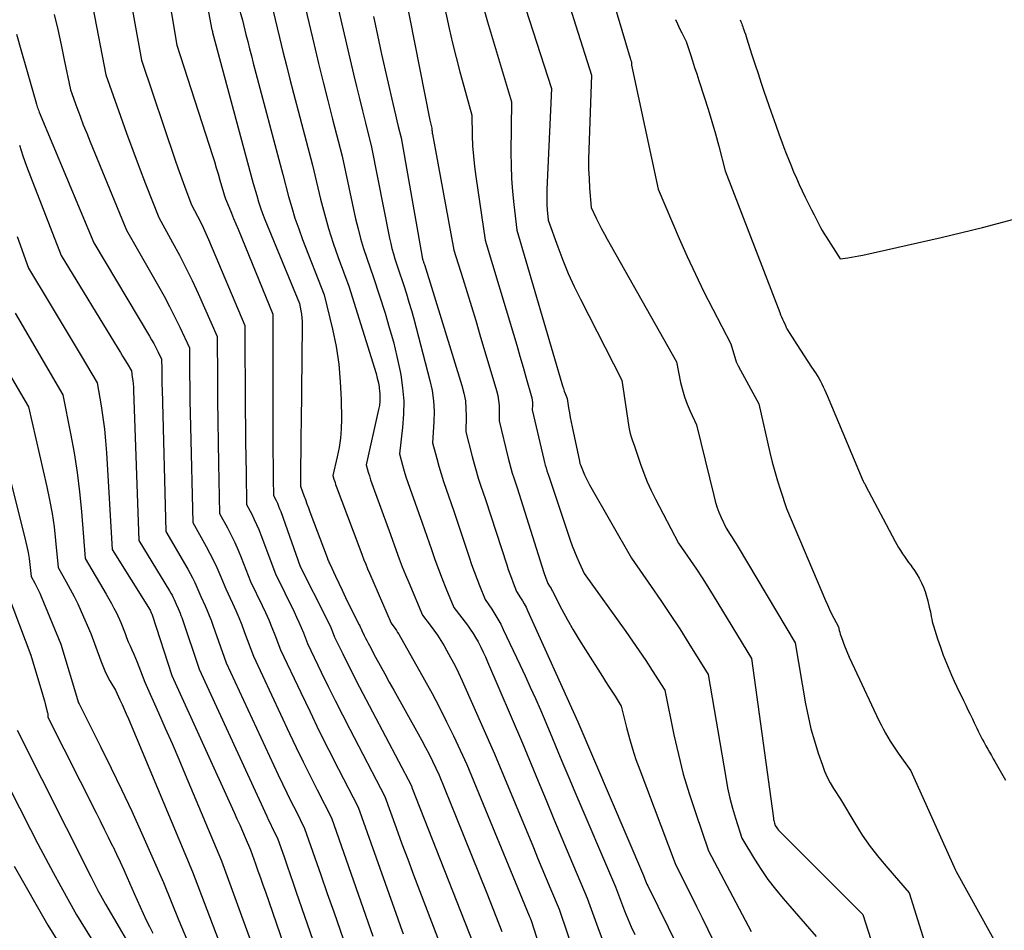
# Model space of a CAD drawing. Units: inches. Extents: x 2612386 to 2615015, y 1509937 to 1512464.
# Drawn here: x 2612501 to 2612609, y 1512000 to 1512099 of the extents above; entities that cross this region are included whole.
import ezdxf

# ---------------------------------------------------------------- set-up
doc = ezdxf.new("R2010")
doc.units = ezdxf.units.IN
doc.header["$MEASUREMENT"] = 0
doc.layers.add('Tile_2643_34_NE_contour_2ft', color=223, linetype='Continuous')

msp = doc.modelspace()

# ---------------------------------------------------------------- linework, layer by layer
at = {"layer": 'Tile_2643_34_NE_contour_2ft'}
for points in [[(2612512.82, 1512128.57, 7534), (2612518.2, 1512096.65, 7534), (2612522.09, 1512084.56, 7534), (2612522.31, 1512083.89, 7534), (2612522.52, 1512083.21, 7534), (2612522.72, 1512082.53, 7534), (2612522.92, 1512081.84, 7534), (2612523.32, 1512080.48, 7534), (2612523.39, 1512080.25, 7534), (2612523.42, 1512080.14, 7534), (2612523.46, 1512080.02, 7534), (2612523.5, 1512079.91, 7534), (2612523.54, 1512079.8, 7534), (2612523.94, 1512078.84, 7534), (2612524.18, 1512078.25, 7534), (2612524.42, 1512077.66, 7534), (2612524.66, 1512077.07, 7534), (2612524.9, 1512076.48, 7534), (2612528.71, 1512067.18, 7534), (2612528.73, 1512052.71, 7534), (2612528.73, 1512051.81, 7534), (2612528.74, 1512050.91, 7534), (2612528.75, 1512050.01, 7534), (2612528.76, 1512049.12, 7534), (2612528.79, 1512047.32, 7534), (2612529.08, 1512046.74, 7534), (2612529.21, 1512046.45, 7534), (2612529.34, 1512046.15, 7534), (2612529.46, 1512045.85, 7534), (2612529.58, 1512045.55, 7534), (2612531.72, 1512039.54, 7534), (2612534.6, 1512033.84, 7534), (2612534.76, 1512033.51, 7534), (2612534.92, 1512033.17, 7534), (2612535.07, 1512032.83, 7534), (2612535.21, 1512032.49, 7534), (2612535.49, 1512031.8, 7534), (2612536.38, 1512029.96, 7534), (2612536.83, 1512029.05, 7534), (2612537.29, 1512028.13, 7534), (2612537.75, 1512027.22, 7534), (2612538.22, 1512026.31, 7534), (2612543.9, 1512015.49, 7534), (2612543.94, 1512015.39, 7534), (2612543.94, 1512015.37, 7534), (2612543.95, 1512015.35, 7534), (2612543.96, 1512015.34, 7534), (2612543.96, 1512015.32, 7534), (2612550.63, 1511998.35, 7534)], [(2612516.54, 1512127.57, 7532), (2612522, 1512098.49, 7532), (2612522, 1512098.46, 7532), (2612522.01, 1512098.44, 7532), (2612522.01, 1512098.42, 7532), (2612522.02, 1512098.39, 7532), (2612522.06, 1512098.26, 7532), (2612522.09, 1512098.12, 7532), (2612522.1, 1512098.1, 7532), (2612522.1, 1512098.08, 7532), (2612522.11, 1512098.06, 7532), (2612522.12, 1512098.03, 7532), (2612526.57, 1512081.48, 7532), (2612526.95, 1512080.15, 7532), (2612527.15, 1512079.49, 7532), (2612527.36, 1512078.83, 7532), (2612527.6, 1512078.18, 7532), (2612527.85, 1512077.54, 7532), (2612531.65, 1512068.34, 7532), (2612531.8, 1512067.55, 7532), (2612531.86, 1512067.16, 7532), (2612531.91, 1512066.77, 7532), (2612531.93, 1512066.37, 7532), (2612531.94, 1512065.97, 7532), (2612531.81, 1512055.18, 7532), (2612531.8, 1512054.09, 7532), (2612531.78, 1512053.01, 7532), (2612531.77, 1512051.92, 7532), (2612531.76, 1512050.84, 7532), (2612531.73, 1512048.84, 7532), (2612531.73, 1512048.75, 7532), (2612531.73, 1512048.67, 7532), (2612531.73, 1512048.58, 7532), (2612531.74, 1512048.49, 7532), (2612531.74, 1512048.31, 7532), (2612531.78, 1512048.22, 7532), (2612532.11, 1512047.3, 7532), (2612532.28, 1512046.85, 7532), (2612532.44, 1512046.4, 7532), (2612532.61, 1512045.95, 7532), (2612532.77, 1512045.51, 7532), (2612534.67, 1512040.5, 7532), (2612534.76, 1512040.26, 7532), (2612534.8, 1512040.15, 7532), (2612534.85, 1512040.03, 7532), (2612534.9, 1512039.91, 7532), (2612534.95, 1512039.8, 7532), (2612535.57, 1512038.47, 7532), (2612535.94, 1512037.69, 7532), (2612536.31, 1512036.92, 7532), (2612536.68, 1512036.14, 7532), (2612537.06, 1512035.37, 7532), (2612538.19, 1512033.12, 7532), (2612538.24, 1512033.02, 7532), (2612538.29, 1512032.92, 7532), (2612538.33, 1512032.82, 7532), (2612538.38, 1512032.72, 7532), (2612538.46, 1512032.51, 7532), (2612538.73, 1512031.96, 7532), (2612538.87, 1512031.68, 7532), (2612539.01, 1512031.4, 7532), (2612539.15, 1512031.13, 7532), (2612539.29, 1512030.86, 7532), (2612539.98, 1512029.58, 7532), (2612540.48, 1512028.68, 7532), (2612540.98, 1512027.77, 7532), (2612541.48, 1512026.87, 7532), (2612541.98, 1512025.96, 7532), (2612544.63, 1512021.21, 7532), (2612545.04, 1512020.46, 7532), (2612545.44, 1512019.71, 7532), (2612545.83, 1512018.95, 7532), (2612546.2, 1512018.19, 7532), (2612546.94, 1512016.65, 7532), (2612548.8, 1512012.07, 7532), (2612549.65, 1512009.99, 7532), (2612550.49, 1512007.91, 7532), (2612551.33, 1512005.82, 7532), (2612552.16, 1512003.73, 7532), (2612553.82, 1511999.55, 7532)], [(2612511.11, 1512112.73, 7536), (2612514.31, 1512095.01, 7536), (2612518.02, 1512084.03, 7536), (2612518.3, 1512083.21, 7536), (2612518.59, 1512082.4, 7536), (2612518.89, 1512081.58, 7536), (2612519.2, 1512080.78, 7536), (2612519.82, 1512079.16, 7536), (2612520.47, 1512077.91, 7536), (2612520.79, 1512077.28, 7536), (2612521.09, 1512076.65, 7536), (2612521.39, 1512076.01, 7536), (2612521.67, 1512075.36, 7536), (2612525.66, 1512065.94, 7536), (2612525.7, 1512056.59, 7536), (2612525.71, 1512054.88, 7536), (2612525.72, 1512053.17, 7536), (2612525.75, 1512051.46, 7536), (2612525.78, 1512049.75, 7536), (2612525.84, 1512046.33, 7536), (2612526.4, 1512045.24, 7536), (2612526.67, 1512044.69, 7536), (2612526.93, 1512044.14, 7536), (2612527.17, 1512043.58, 7536), (2612527.39, 1512043.01, 7536), (2612529, 1512038.71, 7536), (2612531.05, 1512034.55, 7536), (2612531.32, 1512033.99, 7536), (2612531.58, 1512033.42, 7536), (2612531.82, 1512032.84, 7536), (2612532.06, 1512032.27, 7536), (2612532.52, 1512031.1, 7536), (2612534.03, 1512027.96, 7536), (2612534.79, 1512026.39, 7536), (2612535.56, 1512024.83, 7536), (2612536.35, 1512023.27, 7536), (2612537.14, 1512021.72, 7536), (2612540.98, 1512014.32, 7536), (2612542.23, 1512010.88, 7536), (2612542.86, 1512009.16, 7536), (2612543.49, 1512007.45, 7536), (2612544.14, 1512005.74, 7536), (2612544.79, 1512004.03, 7536), (2612547.43, 1511997.16, 7536)], [(2612562.81, 1512112.3, 7510), (2612567.88, 1512095.21, 7510), (2612567.9, 1512095.14, 7510), (2612567.92, 1512095.08, 7510), (2612567.94, 1512095.01, 7510), (2612567.96, 1512094.94, 7510), (2612568, 1512094.81, 7510), (2612568, 1512094.68, 7510), (2612568.01, 1512094.62, 7510), (2612568.01, 1512094.56, 7510), (2612568.02, 1512094.49, 7510), (2612568.03, 1512094.43, 7510), (2612570.95, 1512080.87, 7510), (2612573.25, 1512075.45, 7510), (2612574.11, 1512073.49, 7510), (2612575.01, 1512071.54, 7510), (2612575.95, 1512069.62, 7510), (2612576.92, 1512067.71, 7510), (2612578.91, 1512063.92, 7510), (2612579.18, 1512062.93, 7510), (2612579.33, 1512062.44, 7510), (2612579.5, 1512061.96, 7510), (2612579.71, 1512061.49, 7510), (2612579.94, 1512061.03, 7510), (2612581.96, 1512057.35, 7510), (2612583.19, 1512052, 7510), (2612583.44, 1512050.96, 7510), (2612583.72, 1512049.93, 7510), (2612584.02, 1512048.91, 7510), (2612584.34, 1512047.89, 7510), (2612585.01, 1512045.87, 7510), (2612589.27, 1512035.81, 7510), (2612589.48, 1512035.31, 7510), (2612589.71, 1512034.83, 7510), (2612589.94, 1512034.34, 7510), (2612590.19, 1512033.86, 7510), (2612590.69, 1512032.91, 7510), (2612590.78, 1512032.51, 7510), (2612590.83, 1512032.32, 7510), (2612590.88, 1512032.12, 7510), (2612590.94, 1512031.93, 7510), (2612591.01, 1512031.74, 7510), (2612591.36, 1512030.85, 7510), (2612591.62, 1512030.21, 7510), (2612591.88, 1512029.58, 7510), (2612592.16, 1512028.96, 7510), (2612592.44, 1512028.34, 7510), (2612595.13, 1512022.66, 7510), (2612595.36, 1512022.19, 7510), (2612595.59, 1512021.73, 7510), (2612595.84, 1512021.28, 7510), (2612596.1, 1512020.83, 7510), (2612596.36, 1512020.38, 7510), (2612596.64, 1512019.94, 7510), (2612596.93, 1512019.51, 7510), (2612597.22, 1512019.09, 7510), (2612598.62, 1512017.14, 7510), (2612603.5, 1512006.27, 7510), (2612603.55, 1512006.19, 7510), (2612603.59, 1512006.1, 7510), (2612608.66, 1511996.93, 7510)], [(2612553.99, 1512108.19, 7514), (2612559.25, 1512091.89, 7514), (2612558.74, 1512080.82, 7514), (2612558.73, 1512080.26, 7514), (2612558.73, 1512079.7, 7514), (2612558.75, 1512079.14, 7514), (2612558.79, 1512078.59, 7514), (2612558.89, 1512077.47, 7514), (2612559.94, 1512074.53, 7514), (2612560.49, 1512073.07, 7514), (2612561.08, 1512071.62, 7514), (2612561.72, 1512070.21, 7514), (2612562.41, 1512068.8, 7514), (2612566.95, 1512059.93, 7514), (2612567.72, 1512054.78, 7514), (2612567.78, 1512054.43, 7514), (2612567.86, 1512054.08, 7514), (2612567.97, 1512053.73, 7514), (2612568.09, 1512053.39, 7514), (2612568.35, 1512052.72, 7514), (2612569.01, 1512050.74, 7514), (2612569.36, 1512049.76, 7514), (2612569.74, 1512048.79, 7514), (2612570.17, 1512047.85, 7514), (2612570.63, 1512046.91, 7514), (2612573.18, 1512042.07, 7514), (2612574.48, 1512040.18, 7514), (2612575.12, 1512039.23, 7514), (2612575.75, 1512038.27, 7514), (2612576.37, 1512037.31, 7514), (2612576.97, 1512036.33, 7514), (2612581.18, 1512029.43, 7514), (2612583.57, 1512011.95, 7514), (2612583.59, 1512011.82, 7514), (2612583.62, 1512011.69, 7514), (2612583.65, 1512011.55, 7514), (2612583.68, 1512011.42, 7514), (2612583.76, 1512011.16, 7514), (2612583.93, 1512010.9, 7514), (2612584.02, 1512010.77, 7514), (2612584.12, 1512010.65, 7514), (2612584.22, 1512010.53, 7514), (2612584.33, 1512010.42, 7514), (2612593.36, 1512001.39, 7514), (2612595.17, 1511995.82, 7514)], [(2612546.28, 1512106.61, 7518), (2612548.05, 1512098.46, 7518), (2612548.41, 1512096.87, 7518), (2612548.79, 1512095.28, 7518), (2612549.2, 1512093.7, 7518), (2612549.63, 1512092.13, 7518), (2612550.51, 1512088.98, 7518), (2612550.57, 1512086.73, 7518), (2612550.61, 1512085.6, 7518), (2612550.69, 1512084.48, 7518), (2612550.81, 1512083.36, 7518), (2612550.95, 1512082.24, 7518), (2612551.99, 1512075.27, 7518), (2612555.08, 1512064.97, 7518), (2612555.44, 1512063.77, 7518), (2612555.79, 1512062.57, 7518), (2612556.14, 1512061.36, 7518), (2612556.48, 1512060.16, 7518), (2612557.02, 1512058.27, 7518), (2612557.08, 1512058.01, 7518), (2612557.13, 1512057.74, 7518), (2612557.15, 1512057.48, 7518), (2612557.15, 1512057.21, 7518), (2612557.14, 1512056.67, 7518), (2612558.41, 1512051.23, 7518), (2612558.49, 1512050.93, 7518), (2612558.57, 1512050.62, 7518), (2612558.66, 1512050.32, 7518), (2612558.75, 1512050.01, 7518), (2612558.94, 1512049.41, 7518), (2612561.3, 1512042.4, 7518), (2612561.52, 1512041.78, 7518), (2612561.76, 1512041.17, 7518), (2612562.01, 1512040.56, 7518), (2612562.27, 1512039.96, 7518), (2612562.82, 1512038.77, 7518), (2612567.39, 1512032.41, 7518), (2612568.13, 1512031.35, 7518), (2612568.86, 1512030.29, 7518), (2612569.57, 1512029.22, 7518), (2612570.28, 1512028.14, 7518), (2612571.66, 1512025.96, 7518), (2612572.66, 1512021.08, 7518), (2612573.15, 1512018.92, 7518), (2612573.69, 1512016.78, 7518), (2612574.32, 1512014.67, 7518), (2612575.01, 1512012.57, 7518), (2612576.46, 1512008.39, 7518), (2612580.78, 1512000.17, 7518), (2612581.13, 1511999.54, 7518)], [(2612542.58, 1512105.28, 7520), (2612545.93, 1512088.42, 7520), (2612545.96, 1512088.27, 7520), (2612545.99, 1512088.12, 7520), (2612546.03, 1512087.97, 7520), (2612546.06, 1512087.83, 7520), (2612546.14, 1512087.53, 7520), (2612546.15, 1512087.32, 7520), (2612546.16, 1512087.21, 7520), (2612546.17, 1512087.1, 7520), (2612546.19, 1512087, 7520), (2612546.21, 1512086.89, 7520), (2612548.54, 1512074.18, 7520), (2612549.52, 1512071.09, 7520), (2612550, 1512069.55, 7520), (2612550.48, 1512068, 7520), (2612550.95, 1512066.46, 7520), (2612551.41, 1512064.91, 7520), (2612553.23, 1512058.81, 7520), (2612553.36, 1512058.26, 7520), (2612553.46, 1512057.72, 7520), (2612553.51, 1512057.16, 7520), (2612553.53, 1512056.6, 7520), (2612553.5, 1512055.47, 7520), (2612554.49, 1512051.41, 7520), (2612554.63, 1512050.86, 7520), (2612554.78, 1512050.31, 7520), (2612554.95, 1512049.76, 7520), (2612555.12, 1512049.22, 7520), (2612555.47, 1512048.13, 7520), (2612558.42, 1512038.85, 7520), (2612558.49, 1512038.65, 7520), (2612558.56, 1512038.45, 7520), (2612558.63, 1512038.25, 7520), (2612558.71, 1512038.06, 7520), (2612558.86, 1512037.66, 7520), (2612559.04, 1512037.38, 7520), (2612559.13, 1512037.24, 7520), (2612559.21, 1512037.1, 7520), (2612559.29, 1512036.95, 7520), (2612559.37, 1512036.81, 7520), (2612560.4, 1512034.83, 7520), (2612561, 1512033.7, 7520), (2612561.63, 1512032.58, 7520), (2612562.28, 1512031.48, 7520), (2612562.96, 1512030.39, 7520), (2612564.82, 1512027.48, 7520), (2612565.17, 1512026.94, 7520), (2612565.51, 1512026.4, 7520), (2612565.86, 1512025.85, 7520), (2612566.21, 1512025.31, 7520), (2612566.9, 1512024.23, 7520), (2612567.48, 1512021.87, 7520), (2612567.78, 1512020.7, 7520), (2612568.12, 1512019.54, 7520), (2612568.5, 1512018.39, 7520), (2612568.91, 1512017.25, 7520), (2612572.81, 1512007, 7520), (2612575.12, 1512002.29, 7520), (2612575.74, 1512001.02, 7520), (2612576.37, 1511999.76, 7520), (2612576.99, 1511998.49, 7520)], [(2612535.4, 1512102.75, 7524), (2612537.57, 1512093.45, 7524), (2612537.88, 1512092.12, 7524), (2612538.2, 1512090.79, 7524), (2612538.53, 1512089.46, 7524), (2612538.86, 1512088.13, 7524), (2612539.54, 1512085.48, 7524), (2612541.5, 1512075.48, 7524), (2612541.63, 1512074.91, 7524), (2612541.76, 1512074.35, 7524), (2612541.92, 1512073.79, 7524), (2612542.09, 1512073.24, 7524), (2612542.46, 1512072.14, 7524), (2612543.06, 1512070.32, 7524), (2612543.35, 1512069.41, 7524), (2612543.63, 1512068.49, 7524), (2612543.9, 1512067.57, 7524), (2612544.15, 1512066.64, 7524), (2612545.93, 1512059.91, 7524), (2612546.17, 1512058.79, 7524), (2612546.33, 1512057.66, 7524), (2612546.39, 1512056.53, 7524), (2612546.37, 1512055.38, 7524), (2612546.22, 1512053.08, 7524), (2612546.67, 1512051.37, 7524), (2612546.91, 1512050.52, 7524), (2612547.16, 1512049.68, 7524), (2612547.42, 1512048.84, 7524), (2612547.7, 1512048, 7524), (2612548.54, 1512045.59, 7524), (2612550.23, 1512040.53, 7524), (2612550.5, 1512039.75, 7524), (2612550.78, 1512038.98, 7524), (2612551.07, 1512038.21, 7524), (2612551.37, 1512037.44, 7524), (2612551.99, 1512035.92, 7524), (2612552.71, 1512034.85, 7524), (2612553.05, 1512034.31, 7524), (2612553.38, 1512033.76, 7524), (2612553.69, 1512033.2, 7524), (2612553.97, 1512032.63, 7524), (2612555.79, 1512028.8, 7524), (2612556.36, 1512027.56, 7524), (2612556.93, 1512026.32, 7524), (2612557.48, 1512025.08, 7524), (2612558.03, 1512023.83, 7524), (2612559.1, 1512021.32, 7524), (2612559.96, 1512019.25, 7524), (2612560.4, 1512018.21, 7524), (2612560.83, 1512017.18, 7524), (2612561.27, 1512016.15, 7524), (2612561.71, 1512015.11, 7524), (2612566.25, 1512004.43, 7524), (2612566.91, 1512002.67, 7524), (2612567.25, 1512001.79, 7524), (2612567.61, 1512000.92, 7524), (2612567.98, 1512000.06, 7524), (2612568.37, 1511999.2, 7524)], [(2612532.06, 1512101.62, 7526), (2612533.23, 1512096.67, 7526), (2612533.72, 1512094.63, 7526), (2612534.22, 1512092.6, 7526), (2612534.73, 1512090.57, 7526), (2612535.25, 1512088.54, 7526), (2612536.3, 1512084.48, 7526), (2612537.79, 1512077.61, 7526), (2612538.05, 1512076.52, 7526), (2612538.34, 1512075.44, 7526), (2612538.66, 1512074.37, 7526), (2612539.01, 1512073.3, 7526), (2612539.76, 1512071.19, 7526), (2612541.01, 1512067.29, 7526), (2612541.48, 1512065.71, 7526), (2612541.92, 1512064.12, 7526), (2612542.31, 1512062.52, 7526), (2612542.65, 1512060.9, 7526), (2612542.73, 1512060.52, 7526), (2612542.94, 1512059.09, 7526), (2612543.06, 1512057.65, 7526), (2612543.05, 1512056.21, 7526), (2612542.94, 1512054.77, 7526), (2612542.58, 1512051.88, 7526), (2612542.93, 1512050.61, 7526), (2612543.11, 1512049.98, 7526), (2612543.3, 1512049.36, 7526), (2612543.5, 1512048.73, 7526), (2612543.72, 1512048.11, 7526), (2612545.07, 1512044.32, 7526), (2612546.09, 1512041.37, 7526), (2612546.46, 1512040.3, 7526), (2612546.86, 1512039.24, 7526), (2612547.27, 1512038.19, 7526), (2612547.69, 1512037.14, 7526), (2612548.56, 1512035.05, 7526), (2612550.03, 1512033.09, 7526), (2612550.35, 1512032.65, 7526), (2612550.65, 1512032.2, 7526), (2612550.93, 1512031.73, 7526), (2612551.2, 1512031.26, 7526), (2612551.24, 1512031.19, 7526), (2612551.51, 1512030.67, 7526), (2612551.77, 1512030.15, 7526), (2612552.02, 1512029.62, 7526), (2612552.25, 1512029.08, 7526), (2612556.06, 1512020.16, 7526), (2612557.79, 1512016, 7526), (2612558.65, 1512013.92, 7526), (2612559.52, 1512011.85, 7526), (2612560.39, 1512009.77, 7526), (2612561.27, 1512007.7, 7526), (2612563.17, 1512003.2, 7526), (2612564.32, 1511999.99, 7526), (2612564.91, 1511998.39, 7526)], [(2612509.01, 1512100.76, 7538), (2612510.43, 1512093.37, 7538), (2612512.01, 1512088.85, 7538), (2612512.68, 1512086.99, 7538), (2612513.36, 1512085.13, 7538), (2612514.06, 1512083.28, 7538), (2612514.78, 1512081.44, 7538), (2612516.24, 1512077.77, 7538), (2612517.74, 1512075.02, 7538), (2612518.48, 1512073.64, 7538), (2612519.19, 1512072.25, 7538), (2612519.87, 1512070.84, 7538), (2612520.52, 1512069.42, 7538), (2612522.62, 1512064.71, 7538), (2612522.65, 1512060.07, 7538), (2612522.67, 1512057.76, 7538), (2612522.7, 1512055.44, 7538), (2612522.73, 1512053.12, 7538), (2612522.78, 1512050.8, 7538), (2612522.89, 1512045.34, 7538), (2612523.74, 1512043.76, 7538), (2612524.16, 1512042.96, 7538), (2612524.55, 1512042.15, 7538), (2612524.91, 1512041.33, 7538), (2612525.25, 1512040.5, 7538), (2612526.28, 1512037.89, 7538), (2612527.54, 1512035.27, 7538), (2612527.91, 1512034.47, 7538), (2612528.26, 1512033.67, 7538), (2612528.6, 1512032.85, 7538), (2612528.92, 1512032.04, 7538), (2612529.55, 1512030.39, 7538), (2612531.77, 1512025.71, 7538), (2612532.79, 1512023.6, 7538), (2612533.81, 1512021.49, 7538), (2612534.86, 1512019.4, 7538), (2612535.92, 1512017.31, 7538), (2612538.05, 1512013.15, 7538), (2612542.4, 1512000.93, 7538), (2612542.7, 1512000.1, 7538), (2612543, 1511999.27, 7538)], [(2612524.91, 1512100.97, 7530), (2612525.39, 1512099.38, 7530), (2612525.77, 1512097.81, 7530), (2612525.97, 1512097.03, 7530), (2612526.17, 1512096.24, 7530), (2612526.37, 1512095.46, 7530), (2612526.57, 1512094.68, 7530), (2612529.81, 1512082.48, 7530), (2612530.44, 1512080.07, 7530), (2612530.78, 1512078.87, 7530), (2612531.14, 1512077.68, 7530), (2612531.55, 1512076.5, 7530), (2612531.98, 1512075.33, 7530), (2612534.35, 1512069.29, 7530), (2612535.25, 1512065.51, 7530), (2612535.64, 1512063.61, 7530), (2612535.94, 1512061.7, 7530), (2612536.11, 1512059.77, 7530), (2612536.2, 1512057.83, 7530), (2612536.23, 1512055.66, 7530), (2612536.2, 1512054.62, 7530), (2612536.12, 1512053.58, 7530), (2612535.97, 1512052.55, 7530), (2612535.77, 1512051.53, 7530), (2612535.3, 1512049.49, 7530), (2612535.41, 1512049.1, 7530), (2612535.47, 1512048.9, 7530), (2612535.54, 1512048.71, 7530), (2612535.6, 1512048.52, 7530), (2612535.67, 1512048.33, 7530), (2612538.14, 1512041.77, 7530), (2612538.51, 1512040.76, 7530), (2612538.7, 1512040.26, 7530), (2612538.89, 1512039.77, 7530), (2612539.09, 1512039.27, 7530), (2612539.3, 1512038.78, 7530), (2612541.7, 1512033.31, 7530), (2612541.99, 1512032.92, 7530), (2612542.13, 1512032.72, 7530), (2612542.26, 1512032.52, 7530), (2612542.39, 1512032.31, 7530), (2612542.51, 1512032.1, 7530), (2612545.32, 1512027.12, 7530), (2612546.16, 1512025.6, 7530), (2612546.97, 1512024.07, 7530), (2612547.75, 1512022.52, 7530), (2612548.51, 1512020.96, 7530), (2612549.98, 1512017.82, 7530), (2612556.79, 1512001.27, 7530), (2612556.83, 1512001.19, 7530), (2612556.86, 1512001.1, 7530), (2612556.9, 1512001.01, 7530), (2612556.94, 1512000.92, 7530), (2612557.01, 1512000.74, 7530), (2612560.97, 1511988.4, 7530)], [(2612528.73, 1512100.5, 7528), (2612529.46, 1512097.46, 7528), (2612529.83, 1512095.93, 7528), (2612530.21, 1512094.42, 7528), (2612530.59, 1512092.9, 7528), (2612530.98, 1512091.38, 7528), (2612533.05, 1512083.48, 7528), (2612533.94, 1512079.78, 7528), (2612534.36, 1512078.16, 7528), (2612534.82, 1512076.55, 7528), (2612535.33, 1512074.96, 7528), (2612535.89, 1512073.38, 7528), (2612537.06, 1512070.24, 7528), (2612540.03, 1512060.65, 7528), (2612540.16, 1512060.16, 7528), (2612540.28, 1512059.66, 7528), (2612540.36, 1512059.16, 7528), (2612540.42, 1512058.66, 7528), (2612540.43, 1512058.6, 7528), (2612540.45, 1512058.12, 7528), (2612540.44, 1512057.65, 7528), (2612540.39, 1512057.18, 7528), (2612540.3, 1512056.72, 7528), (2612538.94, 1512050.68, 7528), (2612539.17, 1512049.85, 7528), (2612539.3, 1512049.44, 7528), (2612539.42, 1512049.03, 7528), (2612539.56, 1512048.63, 7528), (2612539.7, 1512048.22, 7528), (2612541.6, 1512043.04, 7528), (2612542.23, 1512041.27, 7528), (2612542.55, 1512040.38, 7528), (2612542.89, 1512039.5, 7528), (2612543.24, 1512038.63, 7528), (2612543.6, 1512037.76, 7528), (2612545.13, 1512034.18, 7528), (2612545.97, 1512033.1, 7528), (2612546.37, 1512032.55, 7528), (2612546.76, 1512031.99, 7528), (2612547.13, 1512031.41, 7528), (2612547.49, 1512030.82, 7528), (2612547.74, 1512030.37, 7528), (2612548.2, 1512029.55, 7528), (2612548.64, 1512028.71, 7528), (2612549.06, 1512027.86, 7528), (2612549.46, 1512027.01, 7528), (2612553.02, 1512018.99, 7528), (2612557.26, 1512008.74, 7528), (2612557.72, 1512007.61, 7528), (2612558.19, 1512006.48, 7528), (2612558.67, 1512005.35, 7528), (2612559.14, 1512004.23, 7528), (2612560.09, 1512001.97, 7528), (2612562.69, 1511994.32, 7528)], [(2612551.82, 1512100.63, 7516), (2612552.24, 1512099.18, 7516), (2612554.88, 1512090.44, 7516), (2612554.81, 1512084.86, 7516), (2612554.82, 1512083.44, 7516), (2612554.87, 1512082.02, 7516), (2612554.97, 1512080.61, 7516), (2612555.11, 1512079.19, 7516), (2612555.44, 1512076.37, 7516), (2612560.37, 1512059.59, 7516), (2612560.46, 1512059.31, 7516), (2612560.55, 1512059.03, 7516), (2612560.65, 1512058.75, 7516), (2612560.75, 1512058.48, 7516), (2612560.97, 1512057.93, 7516), (2612561.13, 1512056.89, 7516), (2612561.22, 1512056.37, 7516), (2612561.31, 1512055.85, 7516), (2612561.41, 1512055.33, 7516), (2612561.51, 1512054.81, 7516), (2612562.31, 1512051.06, 7516), (2612562.32, 1512050.99, 7516), (2612562.34, 1512050.93, 7516), (2612562.35, 1512050.87, 7516), (2612562.37, 1512050.8, 7516), (2612562.41, 1512050.68, 7516), (2612562.71, 1512049.93, 7516), (2612562.87, 1512049.56, 7516), (2612563.04, 1512049.19, 7516), (2612563.22, 1512048.84, 7516), (2612563.42, 1512048.48, 7516), (2612568, 1512040.42, 7516), (2612570.16, 1512037.35, 7516), (2612571.23, 1512035.81, 7516), (2612572.27, 1512034.25, 7516), (2612573.3, 1512032.68, 7516), (2612574.3, 1512031.1, 7516), (2612576.42, 1512027.7, 7516), (2612578.34, 1512016.4, 7516), (2612578.55, 1512015.28, 7516), (2612578.8, 1512014.16, 7516), (2612579.09, 1512013.06, 7516), (2612579.42, 1512011.96, 7516), (2612580.11, 1512009.77, 7516), (2612581.49, 1512007.47, 7516), (2612582.21, 1512006.34, 7516), (2612582.97, 1512005.24, 7516), (2612583.78, 1512004.19, 7516), (2612584.63, 1512003.15, 7516), (2612588.26, 1511999, 7516)], [(2612561.28, 1512100.74, 7512), (2612561.91, 1512098.74, 7512), (2612563.63, 1512093.35, 7512), (2612563.33, 1512085.21, 7512), (2612563.31, 1512084.15, 7512), (2612563.31, 1512083.09, 7512), (2612563.36, 1512082.03, 7512), (2612563.43, 1512080.98, 7512), (2612563.61, 1512078.86, 7512), (2612564.16, 1512077.68, 7512), (2612564.44, 1512077.09, 7512), (2612564.74, 1512076.51, 7512), (2612565.04, 1512075.94, 7512), (2612565.35, 1512075.37, 7512), (2612572.93, 1512061.93, 7512), (2612573.39, 1512059.7, 7512), (2612573.59, 1512058.89, 7512), (2612573.82, 1512058.1, 7512), (2612574.11, 1512057.32, 7512), (2612574.44, 1512056.55, 7512), (2612575.15, 1512055.04, 7512), (2612577.02, 1512047.29, 7512), (2612577.19, 1512046.67, 7512), (2612577.38, 1512046.07, 7512), (2612577.6, 1512045.47, 7512), (2612577.85, 1512044.88, 7512), (2612578.37, 1512043.72, 7512), (2612578.83, 1512043.04, 7512), (2612579.06, 1512042.69, 7512), (2612579.28, 1512042.35, 7512), (2612579.5, 1512042, 7512), (2612579.71, 1512041.65, 7512), (2612585.94, 1512031.17, 7512), (2612587.09, 1512024.49, 7512), (2612587.36, 1512023.12, 7512), (2612587.67, 1512021.75, 7512), (2612588.05, 1512020.41, 7512), (2612588.48, 1512019.07, 7512), (2612588.93, 1512017.75, 7512), (2612589.18, 1512017.09, 7512), (2612589.47, 1512016.45, 7512), (2612589.79, 1512015.83, 7512), (2612590.15, 1512015.22, 7512), (2612590.9, 1512014.03, 7512), (2612592.48, 1512011.4, 7512), (2612593.3, 1512010.1, 7512), (2612594.17, 1512008.85, 7512), (2612595.11, 1512007.64, 7512), (2612596.09, 1512006.46, 7512), (2612598.45, 1512003.79, 7512), (2612601.39, 1511994.32, 7512)], [(2612504.77, 1512099.99, 7540), (2612505.16, 1512098.34, 7540), (2612505.52, 1512096.69, 7540), (2612505.87, 1512095.04, 7540), (2612506.54, 1512091.73, 7540), (2612507.23, 1512089.82, 7540), (2612507.59, 1512088.87, 7540), (2612507.95, 1512087.92, 7540), (2612508.32, 1512086.98, 7540), (2612508.7, 1512086.04, 7540), (2612512.67, 1512076.38, 7540), (2612516.19, 1512070.24, 7540), (2612516.8, 1512069.14, 7540), (2612517.4, 1512068.02, 7540), (2612517.96, 1512066.9, 7540), (2612518.51, 1512065.76, 7540), (2612519.58, 1512063.47, 7540), (2612519.6, 1512060.6, 7540), (2612519.62, 1512059.16, 7540), (2612519.64, 1512057.72, 7540), (2612519.67, 1512056.28, 7540), (2612519.7, 1512054.85, 7540), (2612519.94, 1512044.35, 7540), (2612521.42, 1512041.71, 7540), (2612521.83, 1512040.95, 7540), (2612522.21, 1512040.19, 7540), (2612522.57, 1512039.42, 7540), (2612522.91, 1512038.64, 7540), (2612523.56, 1512037.06, 7540), (2612524.29, 1512035.5, 7540), (2612524.65, 1512034.71, 7540), (2612524.99, 1512033.92, 7540), (2612525.31, 1512033.12, 7540), (2612525.62, 1512032.31, 7540), (2612526.58, 1512029.69, 7540), (2612530.55, 1512021.23, 7540), (2612531.29, 1512019.68, 7540), (2612532.04, 1512018.13, 7540), (2612532.8, 1512016.59, 7540), (2612533.57, 1512015.06, 7540), (2612535.13, 1512011.99, 7540), (2612539.67, 1511999.04, 7540)], [(2612539.73, 1512099.79, 7522), (2612540.03, 1512098.41, 7522), (2612540.33, 1512097.03, 7522), (2612540.64, 1512095.65, 7522), (2612541.86, 1512090.25, 7522), (2612542.01, 1512089.62, 7522), (2612542.15, 1512088.99, 7522), (2612542.31, 1512088.36, 7522), (2612542.46, 1512087.74, 7522), (2612542.78, 1512086.48, 7522), (2612545.08, 1512073.4, 7522), (2612545.09, 1512073.35, 7522), (2612545.1, 1512073.29, 7522), (2612545.11, 1512073.24, 7522), (2612545.13, 1512073.19, 7522), (2612545.16, 1512073.09, 7522), (2612545.22, 1512072.93, 7522), (2612545.24, 1512072.85, 7522), (2612545.27, 1512072.77, 7522), (2612545.3, 1512072.68, 7522), (2612545.32, 1512072.6, 7522), (2612549.44, 1512059.35, 7522), (2612549.65, 1512058.52, 7522), (2612549.81, 1512057.69, 7522), (2612549.88, 1512056.84, 7522), (2612549.9, 1512055.99, 7522), (2612549.86, 1512054.27, 7522), (2612550.55, 1512051.58, 7522), (2612550.76, 1512050.79, 7522), (2612550.98, 1512049.99, 7522), (2612551.23, 1512049.21, 7522), (2612551.48, 1512048.42, 7522), (2612552.01, 1512046.86, 7522), (2612554.35, 1512039.69, 7522), (2612554.51, 1512039.2, 7522), (2612554.68, 1512038.71, 7522), (2612554.86, 1512038.23, 7522), (2612555.05, 1512037.75, 7522), (2612555.43, 1512036.79, 7522), (2612555.86, 1512036.11, 7522), (2612556.07, 1512035.77, 7522), (2612556.27, 1512035.42, 7522), (2612556.46, 1512035.06, 7522), (2612556.63, 1512034.7, 7522), (2612562.14, 1512022.49, 7522), (2612569.32, 1512005.66, 7522), (2612569.47, 1512005.29, 7522), (2612569.54, 1512005.1, 7522), (2612569.62, 1512004.92, 7522), (2612569.71, 1512004.73, 7522), (2612569.79, 1512004.55, 7522), (2612575.35, 1511993.27, 7522)], [(2612572.82, 1512099.45, 7508), (2612573.05, 1512098.97, 7508), (2612573.28, 1512098.48, 7508), (2612573.53, 1512098, 7508), (2612574.02, 1512097.05, 7508), (2612574.48, 1512095.62, 7508), (2612574.7, 1512094.91, 7508), (2612574.93, 1512094.19, 7508), (2612575.17, 1512093.48, 7508), (2612575.4, 1512092.77, 7508), (2612575.99, 1512090.97, 7508), (2612576.41, 1512089.63, 7508), (2612576.82, 1512088.29, 7508), (2612577.21, 1512086.94, 7508), (2612577.58, 1512085.59, 7508), (2612578.29, 1512082.88, 7508), (2612584.25, 1512067.35, 7508), (2612584.34, 1512067.1, 7508), (2612584.44, 1512066.86, 7508), (2612584.55, 1512066.63, 7508), (2612584.66, 1512066.39, 7508), (2612584.89, 1512065.92, 7508), (2612584.93, 1512065.8, 7508), (2612584.95, 1512065.74, 7508), (2612584.98, 1512065.68, 7508), (2612585.01, 1512065.62, 7508), (2612585.04, 1512065.57, 7508), (2612586.13, 1512063.86, 7508), (2612586.53, 1512063.24, 7508), (2612586.93, 1512062.62, 7508), (2612587.34, 1512062, 7508), (2612587.74, 1512061.38, 7508), (2612588.17, 1512060.73, 7508), (2612588.36, 1512060.44, 7508), (2612588.54, 1512060.14, 7508), (2612588.71, 1512059.83, 7508), (2612588.87, 1512059.53, 7508), (2612589.03, 1512059.21, 7508), (2612589.18, 1512058.9, 7508), (2612589.32, 1512058.58, 7508), (2612589.46, 1512058.26, 7508), (2612593.37, 1512048.96, 7508), (2612593.38, 1512048.94, 7508), (2612593.39, 1512048.92, 7508), (2612593.39, 1512048.91, 7508), (2612593.4, 1512048.89, 7508), (2612593.44, 1512048.81, 7508), (2612593.44, 1512048.8, 7508), (2612593.45, 1512048.78, 7508), (2612593.46, 1512048.76, 7508), (2612593.47, 1512048.74, 7508), (2612593.52, 1512048.66, 7508), (2612593.54, 1512048.64, 7508), (2612593.55, 1512048.62, 7508), (2612593.56, 1512048.6, 7508), (2612593.57, 1512048.59, 7508), (2612593.62, 1512048.5, 7508), (2612593.63, 1512048.48, 7508), (2612593.64, 1512048.45, 7508), (2612593.66, 1512048.43, 7508), (2612593.67, 1512048.41, 7508), (2612596.9, 1512042.27, 7508), (2612597.09, 1512041.93, 7508), (2612597.28, 1512041.59, 7508), (2612597.49, 1512041.26, 7508), (2612597.71, 1512040.93, 7508), (2612597.93, 1512040.61, 7508), (2612598.15, 1512040.29, 7508), (2612598.38, 1512039.97, 7508), (2612598.61, 1512039.66, 7508), (2612598.73, 1512039.49, 7508), (2612599.02, 1512039.09, 7508), (2612599.28, 1512038.68, 7508), (2612599.52, 1512038.25, 7508), (2612599.75, 1512037.82, 7508), (2612599.78, 1512037.75, 7508), (2612600, 1512037.26, 7508), (2612600.19, 1512036.77, 7508), (2612600.35, 1512036.27, 7508), (2612600.48, 1512035.76, 7508), (2612600.64, 1512035.07, 7508), (2612600.7, 1512034.81, 7508), (2612600.76, 1512034.55, 7508), (2612600.81, 1512034.29, 7508), (2612600.86, 1512034.03, 7508), (2612600.91, 1512033.77, 7508), (2612600.97, 1512033.51, 7508), (2612601.04, 1512033.26, 7508), (2612601.12, 1512033.01, 7508), (2612601.56, 1512031.6, 7508), (2612601.86, 1512030.7, 7508), (2612602.17, 1512029.82, 7508), (2612602.52, 1512028.94, 7508), (2612602.89, 1512028.07, 7508), (2612603.09, 1512027.62, 7508), (2612603.38, 1512026.98, 7508), (2612603.67, 1512026.35, 7508), (2612603.97, 1512025.72, 7508), (2612604.27, 1512025.09, 7508), (2612604.39, 1512024.86, 7508), (2612604.64, 1512024.35, 7508), (2612604.88, 1512023.84, 7508), (2612605.13, 1512023.33, 7508), (2612605.37, 1512022.82, 7508), (2612605.56, 1512022.4, 7508), (2612605.7, 1512022.1, 7508), (2612605.85, 1512021.8, 7508), (2612605.99, 1512021.5, 7508), (2612606.14, 1512021.2, 7508), (2612606.29, 1512020.9, 7508), (2612606.45, 1512020.6, 7508), (2612606.61, 1512020.31, 7508), (2612606.77, 1512020.01, 7508), (2612606.84, 1512019.88, 7508), (2612607.05, 1512019.53, 7508), (2612607.25, 1512019.17, 7508), (2612607.45, 1512018.81, 7508), (2612607.66, 1512018.46, 7508), (2612607.83, 1512018.15, 7508), (2612608.12, 1512017.64, 7508), (2612608.41, 1512017.13, 7508), (2612608.7, 1512016.62, 7508), (2612608.99, 1512016.1, 7508)], [(2612579.91, 1512099.43, 7506), (2612579.96, 1512099.29, 7506), (2612580.02, 1512099.16, 7506), (2612580.03, 1512099.12, 7506), (2612580.09, 1512098.97, 7506), (2612580.15, 1512098.81, 7506), (2612580.21, 1512098.65, 7506), (2612580.26, 1512098.5, 7506), (2612580.33, 1512098.32, 7506), (2612580.41, 1512098.08, 7506), (2612580.5, 1512097.83, 7506), (2612580.58, 1512097.58, 7506), (2612580.66, 1512097.33, 7506), (2612581.18, 1512095.68, 7506), (2612581.53, 1512094.6, 7506), (2612581.88, 1512093.53, 7506), (2612582.24, 1512092.46, 7506), (2612582.6, 1512091.39, 7506), (2612582.75, 1512090.96, 7506), (2612583.11, 1512089.93, 7506), (2612583.47, 1512088.89, 7506), (2612583.83, 1512087.86, 7506), (2612584.2, 1512086.83, 7506), (2612584.48, 1512086.05, 7506), (2612584.71, 1512085.41, 7506), (2612584.96, 1512084.77, 7506), (2612585.21, 1512084.14, 7506), (2612585.47, 1512083.51, 7506), (2612585.78, 1512082.77, 7506), (2612586.09, 1512082.06, 7506), (2612586.4, 1512081.37, 7506), (2612586.72, 1512080.67, 7506), (2612587.05, 1512079.98, 7506), (2612587.15, 1512079.77, 7506), (2612587.44, 1512079.19, 7506), (2612587.73, 1512078.61, 7506), (2612588.02, 1512078.04, 7506), (2612588.31, 1512077.46, 7506), (2612588.53, 1512077.04, 7506), (2612588.72, 1512076.68, 7506), (2612588.92, 1512076.33, 7506), (2612589.13, 1512075.98, 7506), (2612589.35, 1512075.63, 7506), (2612590.89, 1512073.24, 7506), (2612591.71, 1512073.35, 7506), (2612592.13, 1512073.41, 7506), (2612592.54, 1512073.48, 7506), (2612592.94, 1512073.56, 7506), (2612593.35, 1512073.64, 7506), (2612601.95, 1512075.58, 7506), (2612606.49, 1512076.67, 7506), (2612611.01, 1512077.85, 7506)], [(2612500.64, 1512097.83, 7542), (2612501.17, 1512095.91, 7542), (2612501.72, 1512094, 7542), (2612502.81, 1512090.18, 7542), (2612502.9, 1512089.88, 7542), (2612502.95, 1512089.73, 7542), (2612503, 1512089.58, 7542), (2612503.06, 1512089.43, 7542), (2612503.11, 1512089.29, 7542), (2612509.09, 1512074.99, 7542), (2612515.2, 1512064.77, 7542), (2612515.44, 1512064.36, 7542), (2612515.68, 1512063.94, 7542), (2612515.9, 1512063.52, 7542), (2612516.11, 1512063.09, 7542), (2612516.53, 1512062.23, 7542), (2612516.54, 1512061.12, 7542), (2612516.55, 1512060.57, 7542), (2612516.56, 1512060.02, 7542), (2612516.57, 1512059.47, 7542), (2612516.59, 1512058.91, 7542), (2612516.99, 1512043.36, 7542), (2612519.39, 1512039.25, 7542), (2612519.67, 1512038.77, 7542), (2612519.93, 1512038.27, 7542), (2612520.17, 1512037.77, 7542), (2612520.4, 1512037.26, 7542), (2612520.84, 1512036.24, 7542), (2612521.31, 1512035.21, 7542), (2612521.53, 1512034.69, 7542), (2612521.75, 1512034.17, 7542), (2612521.95, 1512033.64, 7542), (2612522.15, 1512033.11, 7542), (2612523.61, 1512028.98, 7542), (2612529.31, 1512016.72, 7542), (2612529.78, 1512015.73, 7542), (2612530.25, 1512014.74, 7542), (2612530.73, 1512013.76, 7542), (2612531.22, 1512012.78, 7542), (2612532.2, 1512010.82, 7542), (2612533.98, 1512005.74, 7542), (2612534.68, 1512003.72, 7542), (2612535.39, 1512001.71, 7542), (2612536.09, 1511999.7, 7542), (2612536.78, 1511997.68, 7542)], [(2612500.97, 1512085.68, 7544), (2612501.34, 1512084.53, 7544), (2612501.74, 1512083.38, 7544), (2612502.16, 1512082.24, 7544), (2612505.52, 1512073.59, 7544), (2612511.77, 1512063.38, 7544), (2612512.02, 1512062.98, 7544), (2612512.26, 1512062.58, 7544), (2612512.5, 1512062.18, 7544), (2612512.74, 1512061.77, 7544), (2612513.22, 1512060.97, 7544), (2612513.32, 1512060.25, 7544), (2612513.37, 1512059.89, 7544), (2612513.41, 1512059.52, 7544), (2612513.44, 1512059.16, 7544), (2612513.45, 1512058.8, 7544), (2612514.05, 1512042.37, 7544), (2612517.41, 1512036.85, 7544), (2612517.54, 1512036.62, 7544), (2612517.67, 1512036.38, 7544), (2612517.79, 1512036.14, 7544), (2612517.91, 1512035.9, 7544), (2612518.13, 1512035.41, 7544), (2612518.34, 1512034.92, 7544), (2612518.45, 1512034.67, 7544), (2612518.55, 1512034.42, 7544), (2612518.64, 1512034.17, 7544), (2612518.73, 1512033.92, 7544), (2612520.64, 1512028.28, 7544), (2612528.05, 1512012.17, 7544), (2612528.25, 1512011.75, 7544), (2612528.45, 1512011.33, 7544), (2612528.65, 1512010.91, 7544), (2612528.86, 1512010.49, 7544), (2612529.27, 1512009.65, 7544), (2612529.95, 1512007.72, 7544), (2612530.28, 1512006.75, 7544), (2612530.62, 1512005.79, 7544), (2612530.95, 1512004.82, 7544), (2612531.29, 1512003.86, 7544), (2612535.2, 1511992.5, 7544)], [(2612500.71, 1512075.66, 7546), (2612501.94, 1512072.2, 7546), (2612504.21, 1512068.46, 7546), (2612505.1, 1512067, 7546), (2612505.98, 1512065.53, 7546), (2612506.85, 1512064.06, 7546), (2612507.73, 1512062.59, 7546), (2612509.47, 1512059.65, 7546), (2612509.91, 1512057.11, 7546), (2612510.1, 1512055.84, 7546), (2612510.27, 1512054.56, 7546), (2612510.4, 1512053.28, 7546), (2612510.49, 1512051.99, 7546), (2612511.1, 1512041.38, 7546), (2612515.26, 1512034.75, 7546), (2612515.27, 1512034.73, 7546), (2612515.28, 1512034.71, 7546), (2612515.29, 1512034.69, 7546), (2612515.3, 1512034.67, 7546), (2612515.36, 1512034.56, 7546), (2612515.4, 1512034.45, 7546), (2612515.41, 1512034.43, 7546), (2612515.42, 1512034.41, 7546), (2612515.42, 1512034.4, 7546), (2612515.43, 1512034.38, 7546), (2612515.46, 1512034.31, 7546), (2612515.46, 1512034.29, 7546), (2612515.47, 1512034.28, 7546), (2612515.48, 1512034.26, 7546), (2612515.48, 1512034.24, 7546), (2612517.66, 1512027.57, 7546), (2612524.48, 1512012.57, 7546), (2612524.79, 1512011.89, 7546), (2612525.09, 1512011.21, 7546), (2612525.39, 1512010.53, 7546), (2612525.69, 1512009.85, 7546), (2612526.28, 1512008.48, 7546), (2612526.82, 1512006.95, 7546), (2612527.09, 1512006.19, 7546), (2612527.36, 1512005.42, 7546), (2612527.63, 1512004.65, 7546), (2612527.9, 1512003.89, 7546), (2612532.23, 1511991.35, 7546)], [(2612500.47, 1512067.29, 7548), (2612505.71, 1512058.33, 7548), (2612506.56, 1512054.09, 7548), (2612506.95, 1512051.97, 7548), (2612507.28, 1512049.83, 7548), (2612507.54, 1512047.69, 7548), (2612507.75, 1512045.54, 7548), (2612508.15, 1512040.4, 7548), (2612510.47, 1512036.5, 7548), (2612510.76, 1512035.99, 7548), (2612511.05, 1512035.48, 7548), (2612511.31, 1512034.96, 7548), (2612511.57, 1512034.44, 7548), (2612512.08, 1512033.38, 7548), (2612512.53, 1512032.18, 7548), (2612512.7, 1512031.73, 7548), (2612512.88, 1512031.27, 7548), (2612513.08, 1512030.83, 7548), (2612513.28, 1512030.38, 7548), (2612513.47, 1512029.93, 7548), (2612513.67, 1512029.49, 7548), (2612513.85, 1512029.03, 7548), (2612514.03, 1512028.58, 7548), (2612514.69, 1512026.87, 7548), (2612516.19, 1512023.5, 7548), (2612516.93, 1512021.81, 7548), (2612517.67, 1512020.12, 7548), (2612518.4, 1512018.42, 7548), (2612519.12, 1512016.73, 7548), (2612523.1, 1512007.29, 7548), (2612527.86, 1511994.13, 7548)], [(2612498.42, 1512063.02, 7550), (2612501.96, 1512057.01, 7550), (2612503.95, 1512048.27, 7550), (2612504.26, 1512046.81, 7550), (2612504.53, 1512045.34, 7550), (2612504.74, 1512043.87, 7550), (2612504.91, 1512042.38, 7550), (2612505.2, 1512039.41, 7550), (2612506.09, 1512037.83, 7550), (2612506.52, 1512037.04, 7550), (2612506.94, 1512036.23, 7550), (2612507.34, 1512035.42, 7550), (2612507.72, 1512034.6, 7550), (2612508.79, 1512032.19, 7550), (2612509.86, 1512029.2, 7550), (2612510.08, 1512028.64, 7550), (2612510.32, 1512028.09, 7550), (2612510.58, 1512027.54, 7550), (2612510.87, 1512027.01, 7550), (2612511.46, 1512025.96, 7550), (2612511.95, 1512024.93, 7550), (2612512.2, 1512024.41, 7550), (2612512.43, 1512023.89, 7550), (2612512.66, 1512023.37, 7550), (2612512.89, 1512022.84, 7550), (2612519.91, 1512006.09, 7550), (2612524.35, 1511994.48, 7550)], [(2612499.17, 1512052.17, 7552), (2612501.63, 1512042.35, 7552), (2612501.77, 1512041.71, 7552), (2612501.91, 1512041.06, 7552), (2612502.01, 1512040.4, 7552), (2612502.1, 1512039.74, 7552), (2612502.25, 1512038.42, 7552), (2612502.63, 1512037.71, 7552), (2612502.82, 1512037.35, 7552), (2612503, 1512036.98, 7552), (2612503.17, 1512036.61, 7552), (2612503.33, 1512036.24, 7552), (2612505.5, 1512031.01, 7552), (2612507.43, 1512024.59, 7552), (2612507.48, 1512024.47, 7552), (2612509.85, 1512019.8, 7552), (2612511.01, 1512017.45, 7552), (2612512.15, 1512015.1, 7552), (2612513.25, 1512012.72, 7552), (2612514.33, 1512010.33, 7552), (2612516.73, 1512004.9, 7552), (2612518.43, 1512000.74, 7552), (2612519.31, 1511998.67, 7552)], [(2612499.59, 1512036.68, 7554), (2612502.21, 1512029.82, 7554), (2612503.26, 1512026.28, 7554), (2612503.41, 1512025.79, 7554), (2612503.55, 1512025.3, 7554), (2612503.68, 1512024.81, 7554), (2612503.81, 1512024.32, 7554), (2612504.03, 1512023.5, 7554), (2612504.05, 1512023.42, 7554), (2612504.06, 1512023.34, 7554), (2612504.07, 1512023.26, 7554), (2612504.07, 1512023.18, 7554), (2612504.08, 1512023.02, 7554), (2612509.35, 1512012.55, 7554), (2612509.79, 1512011.65, 7554), (2612510.24, 1512010.76, 7554), (2612510.68, 1512009.86, 7554), (2612511.13, 1512008.97, 7554), (2612511.17, 1512008.88, 7554), (2612511.58, 1512008.02, 7554), (2612511.99, 1512007.17, 7554), (2612512.39, 1512006.3, 7554), (2612512.77, 1512005.44, 7554), (2612513.54, 1512003.7, 7554), (2612514.18, 1512002.24, 7554), (2612514.51, 1512001.51, 7554), (2612514.85, 1512000.79, 7554), (2612515.21, 1512000.07, 7554), (2612515.57, 1511999.36, 7554)], [(2612500.71, 1512021.58, 7556), (2612508.76, 1512005.56, 7556), (2612509.02, 1512005.05, 7556), (2612509.28, 1512004.54, 7556), (2612509.55, 1512004.04, 7556), (2612509.82, 1512003.53, 7556), (2612510.37, 1512002.53, 7556), (2612511.88, 1511999.97, 7556), (2612512.63, 1511998.68, 7556)], [(2612497.34, 1512020.14, 7558), (2612502.17, 1512010.72, 7558), (2612502.98, 1512009.15, 7558), (2612503.8, 1512007.58, 7558), (2612504.64, 1512006.02, 7558), (2612505.49, 1512004.47, 7558), (2612507.21, 1512001.38, 7558), (2612515.84, 1511987.45, 7558)], [(2612500.39, 1512006.71, 7560), (2612504.05, 1512000.22, 7560), (2612509.26, 1511991.91, 7560)]]:
    msp.add_polyline3d(points, dxfattribs=at)

doc.saveas('drawing.dxf')
